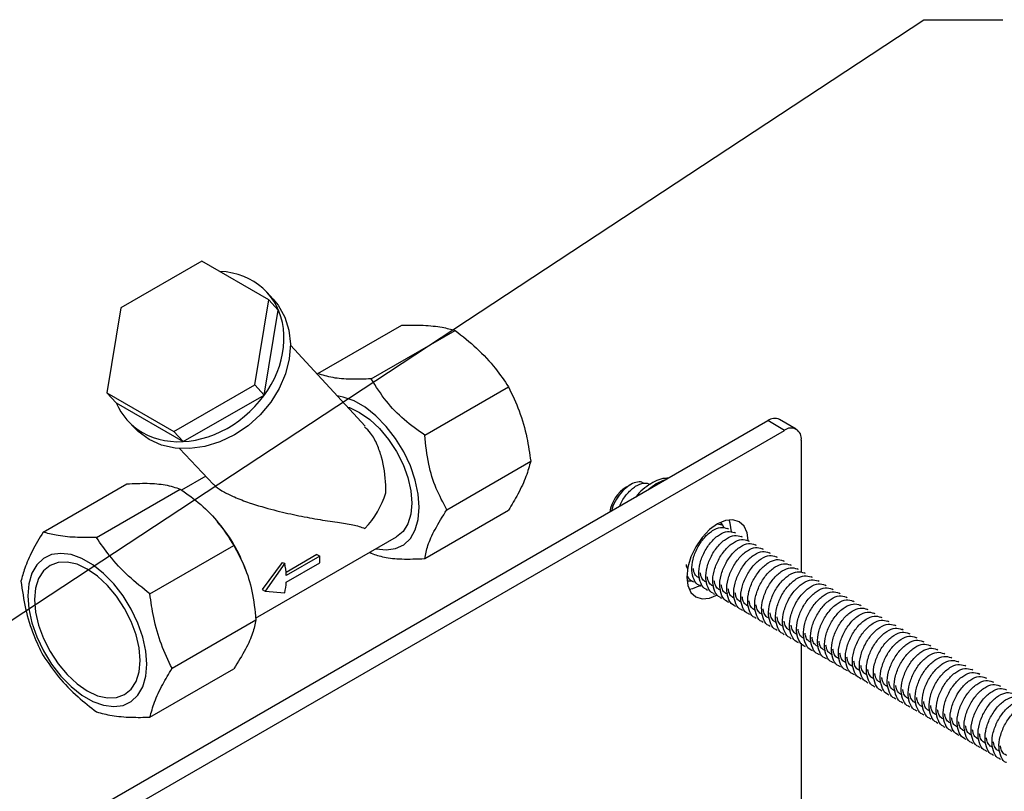
# Model space of a CAD drawing. Units: millimetres. Extents: x 74 to 2878, y 303 to 2058.
# Drawn here: x 1046 to 1357, y 1192 to 1437 of the extents above; entities that cross this region are included whole.
import ezdxf

# ---------------------------------------------------------------- set-up
doc = ezdxf.new("R2010")
doc.units = ezdxf.units.MM
doc.header["$LTSCALE"] = 10
doc.layers.add('DIMENSIONS', color=7, linetype='Continuous')
doc.dimstyles.new('SLDDIMSTYLE0', dxfattribs={"dimtxt": 0.18, "dimasz": 26.867556, "dimexe": 0, "dimexo": 0.0625, "dimgap": 0, "dimtad": 0, "dimtih": 1, "dimtoh": 1, "dimdec": 0, "dimrnd": 1e-09, "dimzin": 0, "dimdsep": 46, "dimtxsty": 'Standard', "dimsah": 1, "dimcen": 0.09, "dimadec": 0, "dimazin": 0, "dimtfac": 26.867556, "dimtdec": 0, "dimtofl": 0, "dimtmove": 0, "dimatfit": 3, "dimfxl": 0, "dimfrac": 2, "dimtolj": 1, "dimtzin": 0, "dimarcsym": 0})

msp = doc.modelspace()

# ---------------------------------------------------------------- linework, layer by layer
at = {"color": 7, "linetype": 'Continuous', "lineweight": 25}
for p, q in [((1103.32, 1360.08), (1077.71, 1345.37)), ((1124.5, 1347.85), (1103.32, 1360.08)), ((1125.93, 1348.08), (1123.91, 1350.27)), ((1120.06, 1320.92), (1124.5, 1347.85)), ((1127.52, 1344.58), (1124.5, 1347.85)), ((1077.71, 1345.37), (1073.27, 1318.44)), ((1123.06, 1317.68), (1127.52, 1344.58)), ((1140.04, 1324.54), (1166.58, 1339.86)), ((1156.95, 1322.86), (1183.49, 1338.19)), ((1155.02, 1307.86), (1131.34, 1333.49)), ((1094.45, 1306.21), (1120.06, 1320.92)), ((1123.06, 1317.68), (1120.06, 1320.92)), ((1173.86, 1305.01), (1200.4, 1320.33)), ((1073.27, 1318.44), (1094.45, 1306.21)), ((1076.24, 1315.23), (1073.27, 1318.44)), ((1097.41, 1303.01), (1123.06, 1317.68)), ((1076.24, 1315.23), (1097.41, 1303.01)), ((930.65, 1106.53), (1282.44, 1309.62)), ((1080, 1309.44), (1082.11, 1307.2)), ((1287.74, 1306.55), (1282.44, 1309.62)), ((1291.49, 1306.93), (1286.19, 1309.99)), ((935.95, 1103.47), (1287.74, 1306.55)), ((1097.41, 1303.01), (1094.45, 1306.21)), ((1293.04, 1303.49), (1293.04, 1261.58)), ((1096.29, 1300.79), (1106.98, 1289.45)), ((1180.87, 1281.44), (1207.41, 1296.76)), ((1104.53, 1292.05), (1096.92, 1287.65)), ((1053.05, 1274.32), (1079.59, 1289.64)), ((1069.96, 1272.65), (1096.5, 1287.97)), ((1238.99, 1289.34), (1237.61, 1288.55)), ((1173.86, 1265.95), (1200.4, 1281.27)), ((1109.06, 1276.67), (1108.16, 1277.74)), ((1266.37, 1276.91), (1267.46, 1276.73)), ((1267.84, 1276.52), (1267.46, 1276.74)), ((1270.05, 1275.24), (1269.67, 1275.46)), ((1120.35, 1247.05), (1164.96, 1272.81)), ((1272.26, 1273.97), (1271.88, 1274.19)), ((1274.47, 1272.69), (1274.09, 1272.91)), ((1086.87, 1254.79), (1113.42, 1270.12)), ((1276.68, 1271.41), (1276.3, 1271.63)), ((1278.89, 1270.14), (1278.51, 1270.36)), ((1281.1, 1268.86), (1280.72, 1269.08)), ((1139.74, 1267.22), (1129.96, 1261.58)), ((1140.62, 1266.77), (1130.02, 1260.64)), ((1139.74, 1267.22), (1140.62, 1266.77)), ((1156.54, 1267.94), (1156.95, 1267.63)), ((1283.31, 1267.59), (1282.93, 1267.81)), ((1285.52, 1266.31), (1285.14, 1266.53)), ((1117.4, 1261.74), (1116.92, 1263.06)), ((1128.7, 1264.76), (1122.44, 1256.19)), ((1129.56, 1264.5), (1123.32, 1255.68)), ((1128.7, 1264.76), (1129.56, 1264.5)), ((1130.02, 1258.5), (1140.62, 1264.62)), ((1287.73, 1265.04), (1287.35, 1265.26)), ((1289.94, 1263.76), (1289.56, 1263.98)), ((1292.15, 1262.48), (1291.77, 1262.7)), ((1294.36, 1261.21), (1293.98, 1261.43)), ((1296.57, 1259.93), (1296.19, 1260.15)), ((1122.44, 1256.19), (1123.32, 1255.68)), ((1258.57, 1258.78), (1258.95, 1258.56)), ((1260.78, 1257.5), (1261.16, 1257.28)), ((1262.99, 1256.23), (1263.37, 1256.01)), ((1298.78, 1258.66), (1298.4, 1258.88)), ((1300.99, 1257.38), (1300.61, 1257.6)), ((1303.2, 1256.11), (1302.82, 1256.33)), ((1123.32, 1255.68), (1129.56, 1255.16)), ((1265.2, 1254.95), (1265.58, 1254.73)), ((1267.41, 1253.67), (1267.79, 1253.46)), ((1305.41, 1254.83), (1305.03, 1255.05)), ((1307.62, 1253.55), (1307.24, 1253.77)), ((1269.62, 1252.4), (1270, 1252.18)), ((1271.83, 1251.12), (1272.21, 1250.9)), ((1309.83, 1252.28), (1309.45, 1252.5)), ((1312.04, 1251), (1311.66, 1251.22)), ((1314.25, 1249.73), (1313.87, 1249.95)), ((1274.04, 1249.85), (1274.42, 1249.63)), ((1276.25, 1248.57), (1276.63, 1248.35)), ((1278.46, 1247.3), (1278.84, 1247.08)), ((1316.46, 1248.45), (1316.08, 1248.67)), ((1318.67, 1247.18), (1318.29, 1247.4)), ((1093.88, 1231.22), (1120.42, 1246.54)), ((1280.67, 1246.02), (1281.05, 1245.8)), ((1282.88, 1244.75), (1283.26, 1244.53)), ((1320.88, 1245.9), (1320.5, 1246.12)), ((1323.09, 1244.63), (1322.71, 1244.85)), ((1285.08, 1243.47), (1285.47, 1243.25)), ((1287.29, 1242.19), (1287.68, 1241.97)), ((1289.5, 1240.92), (1289.89, 1240.7)), ((1325.3, 1243.35), (1324.92, 1243.57)), ((1327.51, 1242.07), (1327.12, 1242.29)), ((1329.72, 1240.8), (1329.33, 1241.02)), ((1291.71, 1239.64), (1292.09, 1239.42)), ((1293.04, 1239.23), (1293.04, 1042.06)), ((1293.92, 1238.37), (1294.3, 1238.15)), ((1331.93, 1239.52), (1331.54, 1239.74)), ((1334.13, 1238.25), (1333.75, 1238.47)), ((1296.13, 1237.09), (1296.51, 1236.87)), ((1298.34, 1235.82), (1298.72, 1235.6)), ((1300.55, 1234.54), (1300.93, 1234.32)), ((1336.34, 1236.97), (1335.96, 1237.19)), ((1338.55, 1235.7), (1338.17, 1235.92)), ((1340.76, 1234.42), (1340.38, 1234.64)), ((1302.76, 1233.26), (1303.14, 1233.04)), ((1304.97, 1231.99), (1305.35, 1231.77)), ((1342.97, 1233.14), (1342.59, 1233.36)), ((1345.18, 1231.87), (1344.8, 1232.09)), ((1086.87, 1215.73), (1113.42, 1231.06)), ((1307.18, 1230.71), (1307.56, 1230.49)), ((1309.39, 1229.44), (1309.77, 1229.22)), ((1311.6, 1228.16), (1311.98, 1227.94)), ((1347.39, 1230.59), (1347.01, 1230.81)), ((1349.6, 1229.32), (1349.22, 1229.54)), ((1351.81, 1228.04), (1351.43, 1228.26)), ((1313.81, 1226.89), (1314.19, 1226.67)), ((1316.02, 1225.61), (1316.4, 1225.39)), ((1354.02, 1226.77), (1353.64, 1226.99)), ((1356.23, 1225.49), (1355.85, 1225.71)), ((1318.23, 1224.34), (1318.61, 1224.12)), ((1320.44, 1223.06), (1320.82, 1222.84)), ((1322.65, 1221.78), (1323.03, 1221.56)), ((1324.86, 1220.51), (1325.24, 1220.29)), ((1327.07, 1219.23), (1327.45, 1219.01)), ((1329.28, 1217.96), (1329.66, 1217.74)), ((1331.49, 1216.68), (1331.87, 1216.46)), ((1333.7, 1215.41), (1334.08, 1215.19)), ((1335.91, 1214.13), (1336.29, 1213.91)), ((1338.12, 1212.85), (1338.5, 1212.63)), ((1340.33, 1211.58), (1340.71, 1211.36)), ((1342.54, 1210.3), (1342.92, 1210.08)), ((1344.75, 1209.03), (1345.13, 1208.81)), ((1346.96, 1207.75), (1347.34, 1207.53)), ((1349.17, 1206.48), (1349.55, 1206.26)), ((1351.38, 1205.2), (1351.76, 1204.98)), ((1353.59, 1203.93), (1353.97, 1203.71)), ((1355.8, 1202.65), (1356.18, 1202.43))]:
    msp.add_line(p, q, dxfattribs=at)
at = {"color": 7, "linetype": 'Continuous', "lineweight": 25, "flags": 128}
for points in [[(1125.93, 1348.08), (1127.51, 1346.13), (1129.58, 1342.43), (1130.87, 1338.28), (1131.34, 1333.8), (1130.98, 1329.15), (1129.8, 1324.45), (1127.84, 1319.84), (1125.14, 1315.48), (1121.81, 1311.49), (1117.93, 1307.99), (1113.63, 1305.09), (1109.03, 1302.88), (1104.28, 1301.43), (1099.52, 1300.77), (1094.89, 1300.93), (1090.54, 1301.9), (1086.6, 1303.66), (1083.19, 1306.15), (1082.11, 1307.2)], [(1172.15, 1282.19), (1171.83, 1286.39), (1170.87, 1290.81), (1169.32, 1295.32), (1167.22, 1299.75), (1164.64, 1303.95), (1161.67, 1307.78), (1158.42, 1311.12), (1154.99, 1313.84), (1151.5, 1315.85), (1148.07, 1317.09), (1146.18, 1317.44)], [(1149.41, 1313.94), (1150.01, 1313.74), (1153.24, 1312.24), (1156.48, 1310.01), (1159.58, 1307.12), (1162.45, 1303.7), (1164.96, 1299.87), (1167.02, 1295.78), (1168.55, 1291.59), (1169.5, 1287.45), (1169.82, 1283.54), (1169.5, 1279.99), (1168.55, 1276.94), (1167.02, 1274.52), (1164.96, 1272.81), (1164.96, 1272.81)], [(1158.52, 1269.09), (1161.67, 1268.69), (1164.64, 1269.1), (1167.22, 1270.33), (1169.32, 1272.33), (1170.87, 1275.04), (1171.83, 1278.36), (1172.15, 1282.19)], [(1276.24, 1271.68), (1275.92, 1274.06), (1274.95, 1276.2), (1273.4, 1277.64), (1271.39, 1278.26), (1269.04, 1278.03), (1266.53, 1276.96), (1264.01, 1275.12), (1261.67, 1272.65), (1259.65, 1269.7), (1258.11, 1266.48), (1257.14, 1263.21), (1256.8, 1260.12), (1257.14, 1257.4), (1258.11, 1255.25), (1259.65, 1253.82), (1261.67, 1253.2), (1264.01, 1253.43), (1266.5, 1254.48)], [(1270.95, 1274.4), (1270.61, 1277.12), (1270.22, 1278.25)], [(1268.51, 1275.81), (1268.21, 1276.51), (1267.54, 1277.48)], [(1085.86, 1232.51), (1085.54, 1236.68), (1084.59, 1241.08), (1083.04, 1245.56), (1080.95, 1249.96), (1078.39, 1254.14), (1075.44, 1257.95), (1072.21, 1261.26), (1068.8, 1263.96), (1065.33, 1265.96), (1061.92, 1267.2), (1058.69, 1267.62), (1055.74, 1267.21), (1053.18, 1265.99), (1051.09, 1264), (1049.54, 1261.31), (1048.59, 1258.01), (1048.27, 1254.2), (1048.59, 1250.03), (1049.54, 1245.63), (1051.09, 1241.15), (1053.18, 1236.75), (1055.74, 1232.57), (1058.69, 1228.76), (1061.92, 1225.45), (1065.33, 1222.75), (1068.8, 1220.74), (1072.21, 1219.51), (1075.44, 1219.09), (1078.39, 1219.5), (1080.95, 1220.72), (1083.04, 1222.71), (1084.59, 1225.4), (1085.54, 1228.7), (1085.86, 1232.51)], [(1083.77, 1233.71), (1083.45, 1237.66), (1082.5, 1241.83), (1080.95, 1246.05), (1078.88, 1250.18), (1076.34, 1254.04), (1073.46, 1257.49), (1070.32, 1260.39), (1067.06, 1262.65), (1063.8, 1264.16), (1060.67, 1264.87), (1057.78, 1264.75), (1055.25, 1263.81), (1053.17, 1262.09), (1051.63, 1259.65), (1050.68, 1256.58), (1050.36, 1253), (1050.68, 1249.05), (1051.63, 1244.88), (1053.17, 1240.66), (1055.25, 1236.53), (1057.78, 1232.67), (1060.67, 1229.22), (1063.8, 1226.32), (1067.06, 1224.06), (1070.32, 1222.55), (1073.46, 1221.84), (1076.34, 1221.96), (1078.88, 1222.9), (1080.95, 1224.62), (1082.5, 1227.06), (1083.45, 1230.13), (1083.77, 1233.71)], [(1256.86, 1258.97), (1257.07, 1258.93), (1258.58, 1258.94)], [(1257.53, 1256.27), (1258.71, 1256.49), (1260.74, 1257.3)], [(1260.94, 1257.41), (1261.22, 1257.56), (1261.5, 1257.73)]]:
    msp.add_lwpolyline(points, dxfattribs=at)
at = {"color": 7, "linetype": 'Continuous', "lineweight": 25}
for centre, radius, start, end in [((1284.63, 1306.55), 3.77, 65.6929, 125.6176), ((1289.81, 1304.02), 3.28, 350.786, 129.2033), ((1243.77, 1278.84), 11.5, 122.399, 170.4325), ((1135.19, 1294.68), 27.51, 315.8394, 343.2925), ((1074.23, 1247.49), 45.44, 20.0385, 39.9561), ((1117.38, 1265.69), 23.27, 357.3531, 2.6469), ((1101.69, 1259.29), 28.36, 2.7347, 10.593), ((1111.53, 1259.29), 18.5, 347.0835, 357.5338)]:
    msp.add_arc(centre, radius, start, end, dxfattribs=at)
at = {"color": 1, "linetype": 'Continuous', "lineweight": 25}
msp.add_arc((1254.31, 1277.26), 14.25, 108.3848, 131.6098, dxfattribs=at)
at = {"color": 7, "linetype": 'Continuous', "lineweight": 25}
for start_param, end_param in [(3.38632, 6.950927), (2.861975, 3.38632)]:
    msp.add_ellipse((1101.89, 1329.92), major_axis=(22.02, 20.35), ratio=0.803638, start_param=start_param, end_param=end_param, dxfattribs=at)
for points, knots in [([(1166.58, 1339.86), (1168.9, 1339.88), (1173.6, 1339.93), (1179.24, 1339.32), (1182.16, 1338.54), (1183.49, 1338.19)], [0, 0, 0, 0, 0.347489, 0.703136, 1, 1, 1, 1]), ([(1183.49, 1338.19), (1185.81, 1336.35), (1190.51, 1332.63), (1196.15, 1326.54), (1199.07, 1322.28), (1200.4, 1320.33)], [0, 0, 0, 0, 0.347489, 0.703136, 1, 1, 1, 1]), ([(1156.95, 1322.86), (1154.74, 1322.78), (1150.25, 1322.6), (1144.38, 1323.11), (1141.53, 1324.05), (1140.04, 1324.54)], [0, 0, 0, 0, 0.3155539, 0.6413322, 1, 1, 1, 1]), ([(1173.86, 1305.01), (1171.65, 1306.6), (1167.16, 1309.83), (1161.29, 1315.88), (1158.44, 1320.46), (1156.95, 1322.86)], [0, 0, 0, 0, 0.315554, 0.641332, 1, 1, 1, 1]), ([(1200.4, 1320.33), (1201.58, 1317.84), (1203.98, 1312.79), (1206.27, 1304.77), (1207.05, 1299.26), (1207.41, 1296.76)], [0, 0, 0, 0, 0.347489, 0.703136, 1, 1, 1, 1]), ([(1161.53, 1286.77), (1161.54, 1287.59), (1161.55, 1291.37), (1160.83, 1296.71), (1158.85, 1302.08), (1157.13, 1305.55), (1155.48, 1307.03), (1154.8, 1307.64)], [0, 0, 0, 0, 0.1049651, 0.4849587, 0.671218, 0.8642572, 1, 1, 1, 1]), ([(1180.87, 1281.44), (1179.69, 1283.62), (1177.29, 1288.06), (1174.8, 1296.06), (1174.18, 1301.93), (1173.86, 1305.01)], [0, 0, 0, 0, 0.3155539, 0.6413322, 1, 1, 1, 1]), ([(1207.41, 1296.76), (1206.98, 1295.2), (1206.11, 1292.03), (1203.66, 1286.74), (1201.42, 1282.98), (1200.4, 1281.27)], [0, 0, 0, 0, 0.347489, 0.703136, 1, 1, 1, 1]), ([(1250.86, 1291.39), (1250.34, 1291.37), (1248.95, 1291.31), (1246.68, 1290.44), (1244.12, 1288.89), (1242.09, 1287.19), (1241.07, 1285.9), (1240.77, 1285.52)], [0, 0, 0, 0, 0.1452387, 0.3820081, 0.6332539, 0.8922095, 1, 1, 1, 1]), ([(1079.59, 1289.64), (1081.8, 1289.73), (1086.29, 1289.91), (1092.16, 1289.39), (1095.01, 1288.46), (1096.5, 1287.97)], [0, 0, 0, 0, 0.315554, 0.641332, 1, 1, 1, 1]), ([(1096.5, 1287.97), (1098.71, 1286.38), (1103.2, 1283.15), (1109.07, 1277.1), (1111.92, 1272.52), (1113.42, 1270.12)], [0, 0, 0, 0, 0.315554, 0.641332, 1, 1, 1, 1]), ([(1107.04, 1289.51), (1107.23, 1289.27), (1107.85, 1288.53), (1110.15, 1287.07), (1113.9, 1285.26), (1119.37, 1283.21), (1126.11, 1281.28), (1133.3, 1279.64), (1140.01, 1278.41), (1145.94, 1277.44), (1151.09, 1276.84), (1153.69, 1275.94), (1154.92, 1275.51)], [0, 0, 0, 0, 0.03375, 0.106218, 0.168047, 0.250718, 0.385685, 0.516641, 0.650709, 0.785539, 0.899172, 1, 1, 1, 1]), ([(1243.08, 1289.81), (1242.93, 1289.92), (1242.3, 1290.36), (1240.71, 1290.19), (1238.57, 1289.23), (1236.38, 1287.35), (1234.52, 1284.8), (1233.32, 1282.56), (1233.03, 1281.31), (1232.97, 1281.06)], [0, 0, 0, 0, 0.058237, 0.234757, 0.411269, 0.588895, 0.771653, 0.954411, 1, 1, 1, 1]), ([(1235.6, 1282.58), (1235.7, 1282.84), (1236.25, 1284.34), (1238.05, 1286.72), (1240.62, 1289.03), (1243.32, 1290.15), (1244.68, 1289.71), (1245.36, 1289.48)], [0, 0, 0, 0, 0.050964, 0.291996, 0.526863, 0.76173, 1, 1, 1, 1]), ([(1173.86, 1265.95), (1174.13, 1267.3), (1174.69, 1270.03), (1176.99, 1275.27), (1179.53, 1279.31), (1180.87, 1281.44)], [0, 0, 0, 0, 0.315554, 0.641332, 1, 1, 1, 1]), ([(1260.78, 1257.51), (1260.77, 1257.51), (1259.97, 1257.69), (1259, 1259.27), (1258.23, 1262.1), (1258.66, 1265.75), (1260.11, 1269.44), (1262.31, 1272.7), (1264.94, 1275), (1267.62, 1276.12), (1268.98, 1275.68), (1269.67, 1275.45)], [0, 0, 0, 0, 0.001459, 0.123773, 0.250018, 0.376263, 0.498576, 0.625926, 0.750018, 0.87411, 1, 1, 1, 1]), ([(1053.05, 1274.32), (1051.87, 1272.32), (1049.47, 1268.28), (1047.19, 1263.08), (1046.4, 1260.16), (1046.04, 1258.83)], [0, 0, 0, 0, 0.347489, 0.703136, 1, 1, 1, 1]), ([(1069.96, 1272.65), (1067.64, 1272.62), (1062.94, 1272.57), (1057.3, 1273.19), (1054.38, 1273.97), (1053.05, 1274.32)], [0, 0, 0, 0, 0.347489, 0.703136, 1, 1, 1, 1]), ([(1086.87, 1254.79), (1084.55, 1256.63), (1079.85, 1260.35), (1074.21, 1266.44), (1071.29, 1270.7), (1069.96, 1272.65)], [0, 0, 0, 0, 0.3474888, 0.7031361, 1, 1, 1, 1]), ([(1262.99, 1256.23), (1262.98, 1256.24), (1262.18, 1256.41), (1261.21, 1257.99), (1260.44, 1260.82), (1260.87, 1264.47), (1262.32, 1268.16), (1264.52, 1271.43), (1267.15, 1273.72), (1269.83, 1274.85), (1271.19, 1274.4), (1271.88, 1274.18)], [0, 0, 0, 0, 0.001459, 0.123773, 0.250018, 0.376263, 0.498576, 0.625926, 0.750018, 0.87411, 1, 1, 1, 1]), ([(1265.2, 1254.96), (1265.19, 1254.96), (1264.39, 1255.13), (1263.42, 1256.72), (1262.65, 1259.55), (1263.08, 1263.2), (1264.53, 1266.89), (1266.73, 1270.15), (1269.36, 1272.45), (1272.04, 1273.57), (1273.4, 1273.13), (1274.09, 1272.9)], [0, 0, 0, 0, 0.001459, 0.123773, 0.250018, 0.376263, 0.498576, 0.625926, 0.750018, 0.87411, 1, 1, 1, 1]), ([(1267.41, 1253.68), (1267.4, 1253.69), (1266.6, 1253.86), (1265.63, 1255.44), (1264.86, 1258.27), (1265.29, 1261.92), (1266.74, 1265.61), (1268.94, 1268.88), (1271.57, 1271.17), (1274.25, 1272.29), (1275.61, 1271.85), (1276.3, 1271.63)], [0, 0, 0, 0, 0.001459, 0.123773, 0.250018, 0.376263, 0.498576, 0.625926, 0.750018, 0.87411, 1, 1, 1, 1]), ([(1113.42, 1270.12), (1114.6, 1267.93), (1117, 1263.49), (1119.48, 1255.49), (1120.1, 1249.62), (1120.42, 1246.54)], [0, 0, 0, 0, 0.3155539, 0.6413322, 1, 1, 1, 1]), ([(1269.62, 1252.41), (1269.61, 1252.41), (1268.81, 1252.58), (1267.84, 1254.17), (1267.07, 1257), (1267.5, 1260.64), (1268.95, 1264.34), (1271.15, 1267.6), (1273.78, 1269.89), (1276.46, 1271.02), (1277.82, 1270.57), (1278.51, 1270.35)], [0, 0, 0, 0, 0.001459, 0.123773, 0.250018, 0.376263, 0.498576, 0.625926, 0.750018, 0.87411, 1, 1, 1, 1]), ([(1271.83, 1251.13), (1271.82, 1251.13), (1271.02, 1251.31), (1270.05, 1252.89), (1269.28, 1255.72), (1269.71, 1259.37), (1271.16, 1263.06), (1273.36, 1266.33), (1275.99, 1268.62), (1278.67, 1269.74), (1280.03, 1269.3), (1280.72, 1269.07)], [0, 0, 0, 0, 0.001459, 0.123773, 0.250018, 0.376263, 0.498576, 0.625926, 0.750018, 0.87411, 1, 1, 1, 1]), ([(1156.95, 1267.63), (1158.25, 1267.19), (1160.89, 1266.3), (1166.58, 1265.68), (1171.36, 1265.86), (1173.86, 1265.95)], [0, 0, 0, 0, 0.3155539, 0.6413322, 1, 1, 1, 1]), ([(1274.04, 1249.86), (1274.03, 1249.86), (1273.23, 1250.03), (1272.26, 1251.62), (1271.49, 1254.45), (1271.92, 1258.09), (1273.37, 1261.79), (1275.57, 1265.05), (1278.2, 1267.34), (1280.88, 1268.47), (1282.24, 1268.02), (1282.93, 1267.8)], [0, 0, 0, 0, 0.001459, 0.123773, 0.250018, 0.376263, 0.498576, 0.625926, 0.750018, 0.87411, 1, 1, 1, 1]), ([(1276.25, 1248.58), (1276.24, 1248.58), (1275.43, 1248.76), (1274.47, 1250.34), (1273.7, 1253.17), (1274.13, 1256.82), (1275.58, 1260.51), (1277.78, 1263.77), (1280.41, 1266.07), (1283.09, 1267.19), (1284.45, 1266.75), (1285.14, 1266.52)], [0, 0, 0, 0, 0.001459, 0.123773, 0.250018, 0.376263, 0.498576, 0.625926, 0.750018, 0.87411, 1, 1, 1, 1]), ([(1278.46, 1247.31), (1278.45, 1247.31), (1277.64, 1247.48), (1276.68, 1249.07), (1275.91, 1251.9), (1276.34, 1255.54), (1277.78, 1259.23), (1279.99, 1262.5), (1282.62, 1264.79), (1285.3, 1265.92), (1286.66, 1265.47), (1287.35, 1265.25)], [0, 0, 0, 0, 0.001459, 0.123773, 0.250018, 0.376263, 0.498576, 0.625926, 0.750018, 0.87411, 1, 1, 1, 1]), ([(1257.15, 1262.58), (1257.06, 1262.72), (1256.81, 1263.11), (1256.74, 1263.69), (1256.69, 1264.05)], [0, 0, 0, 0, 0.367347, 1, 1, 1, 1]), ([(1260.93, 1259.76), (1260.55, 1259.93), (1259.81, 1260.27), (1259.11, 1261.47), (1258.96, 1262.43), (1258.9, 1262.78)], [0, 0, 0, 0, 0.3943017, 0.7769392, 1, 1, 1, 1]), ([(1280.67, 1246.03), (1280.66, 1246.03), (1279.85, 1246.2), (1278.89, 1247.79), (1278.12, 1250.62), (1278.55, 1254.27), (1279.99, 1257.96), (1282.2, 1261.22), (1284.83, 1263.52), (1287.51, 1264.64), (1288.87, 1264.2), (1289.56, 1263.97)], [0, 0, 0, 0, 0.001459, 0.123773, 0.250018, 0.376263, 0.498576, 0.625926, 0.750018, 0.87411, 1, 1, 1, 1]), ([(1282.88, 1244.75), (1282.87, 1244.76), (1282.06, 1244.93), (1281.1, 1246.51), (1280.33, 1249.34), (1280.76, 1252.99), (1282.2, 1256.68), (1284.41, 1259.95), (1287.04, 1262.24), (1289.72, 1263.36), (1291.08, 1262.92), (1291.77, 1262.7)], [0, 0, 0, 0, 0.001459, 0.123773, 0.250018, 0.376263, 0.498576, 0.625926, 0.750018, 0.87411, 1, 1, 1, 1]), ([(1258.57, 1258.79), (1258.56, 1258.79), (1257.83, 1258.94), (1257.44, 1259.69), (1257.06, 1260.43)], [0, 0, 0, 0, 0.012951, 1, 1, 1, 1]), ([(1263.14, 1258.48), (1262.76, 1258.65), (1262.02, 1258.99), (1261.32, 1260.2), (1261.17, 1261.15), (1261.11, 1261.5)], [0, 0, 0, 0, 0.3943017, 0.7769392, 1, 1, 1, 1]), ([(1265.35, 1257.2), (1264.97, 1257.38), (1264.23, 1257.72), (1263.53, 1258.92), (1263.38, 1259.88), (1263.32, 1260.23)], [0, 0, 0, 0, 0.394302, 0.776939, 1, 1, 1, 1]), ([(1285.09, 1243.48), (1285.08, 1243.48), (1284.27, 1243.65), (1283.31, 1245.24), (1282.54, 1248.07), (1282.97, 1251.72), (1284.41, 1255.41), (1286.61, 1258.67), (1289.25, 1260.96), (1291.93, 1262.09), (1293.29, 1261.64), (1293.98, 1261.42)], [0, 0, 0, 0, 0.001459, 0.123773, 0.250018, 0.376263, 0.498576, 0.625926, 0.750018, 0.87411, 1, 1, 1, 1]), ([(1287.3, 1242.2), (1287.29, 1242.2), (1286.48, 1242.38), (1285.52, 1243.96), (1284.75, 1246.79), (1285.18, 1250.44), (1286.62, 1254.13), (1288.82, 1257.4), (1291.46, 1259.69), (1294.14, 1260.81), (1295.5, 1260.37), (1296.19, 1260.14)], [0, 0, 0, 0, 0.001459, 0.123773, 0.250018, 0.376263, 0.498576, 0.625926, 0.750018, 0.87411, 1, 1, 1, 1]), ([(1289.51, 1240.93), (1289.5, 1240.93), (1288.69, 1241.1), (1287.73, 1242.69), (1286.96, 1245.52), (1287.39, 1249.16), (1288.83, 1252.86), (1291.03, 1256.12), (1293.67, 1258.41), (1296.35, 1259.54), (1297.71, 1259.09), (1298.39, 1258.87)], [0, 0, 0, 0, 0.001459, 0.123773, 0.250018, 0.376263, 0.498576, 0.625926, 0.750018, 0.87411, 1, 1, 1, 1]), ([(1046.04, 1258.83), (1046.47, 1255.91), (1047.34, 1249.98), (1049.79, 1242.05), (1052.03, 1237.38), (1053.05, 1235.26)], [0, 0, 0, 0, 0.347489, 0.703136, 1, 1, 1, 1]), ([(1267.56, 1255.93), (1267.18, 1256.1), (1266.44, 1256.44), (1265.74, 1257.65), (1265.59, 1258.6), (1265.53, 1258.95)], [0, 0, 0, 0, 0.394302, 0.776939, 1, 1, 1, 1]), ([(1269.77, 1254.65), (1269.39, 1254.83), (1268.65, 1255.17), (1267.95, 1256.37), (1267.8, 1257.32), (1267.74, 1257.67)], [0, 0, 0, 0, 0.394302, 0.776939, 1, 1, 1, 1]), ([(1271.98, 1253.38), (1271.6, 1253.55), (1270.86, 1253.89), (1270.16, 1255.1), (1270.01, 1256.05), (1269.95, 1256.4)], [0, 0, 0, 0, 0.394302, 0.776939, 1, 1, 1, 1]), ([(1291.72, 1239.65), (1291.71, 1239.65), (1290.9, 1239.83), (1289.94, 1241.41), (1289.17, 1244.24), (1289.6, 1247.89), (1291.04, 1251.58), (1293.24, 1254.84), (1295.88, 1257.14), (1298.56, 1258.26), (1299.92, 1257.82), (1300.6, 1257.59)], [0, 0, 0, 0, 0.001459, 0.123773, 0.250018, 0.376263, 0.498576, 0.625926, 0.750018, 0.87411, 1, 1, 1, 1]), ([(1293.93, 1238.38), (1293.92, 1238.38), (1293.11, 1238.55), (1292.15, 1240.14), (1291.38, 1242.97), (1291.81, 1246.61), (1293.25, 1250.3), (1295.45, 1253.57), (1298.09, 1255.86), (1300.77, 1256.99), (1302.13, 1256.54), (1302.81, 1256.32)], [0, 0, 0, 0, 0.001459, 0.123773, 0.250018, 0.376263, 0.498576, 0.625926, 0.750018, 0.87411, 1, 1, 1, 1]), ([(1093.88, 1231.22), (1092.7, 1233.71), (1090.31, 1238.76), (1088.02, 1246.79), (1087.23, 1252.29), (1086.87, 1254.79)], [0, 0, 0, 0, 0.347489, 0.703136, 1, 1, 1, 1]), ([(1274.19, 1252.1), (1273.81, 1252.27), (1273.07, 1252.61), (1272.37, 1253.82), (1272.22, 1254.77), (1272.16, 1255.12)], [0, 0, 0, 0, 0.394302, 0.776939, 1, 1, 1, 1]), ([(1276.4, 1250.83), (1276.02, 1251), (1275.28, 1251.34), (1274.58, 1252.55), (1274.43, 1253.5), (1274.37, 1253.85)], [0, 0, 0, 0, 0.394302, 0.776939, 1, 1, 1, 1]), ([(1296.14, 1237.1), (1296.13, 1237.1), (1295.32, 1237.28), (1294.36, 1238.86), (1293.59, 1241.69), (1294.02, 1245.34), (1295.46, 1249.03), (1297.66, 1252.29), (1300.3, 1254.59), (1302.98, 1255.71), (1304.34, 1255.27), (1305.02, 1255.04)], [0, 0, 0, 0, 0.001459, 0.123773, 0.250018, 0.376263, 0.498576, 0.625926, 0.750018, 0.87411, 1, 1, 1, 1]), ([(1298.35, 1235.82), (1298.34, 1235.83), (1297.53, 1236), (1296.57, 1237.58), (1295.8, 1240.41), (1296.23, 1244.06), (1297.67, 1247.75), (1299.87, 1251.02), (1302.51, 1253.31), (1305.19, 1254.44), (1306.55, 1253.99), (1307.23, 1253.77)], [0, 0, 0, 0, 0.001459, 0.123773, 0.250018, 0.376263, 0.498576, 0.625926, 0.750018, 0.87411, 1, 1, 1, 1]), ([(1278.61, 1249.55), (1278.23, 1249.72), (1277.49, 1250.06), (1276.79, 1251.27), (1276.64, 1252.22), (1276.58, 1252.57)], [0, 0, 0, 0, 0.394302, 0.776939, 1, 1, 1, 1]), ([(1280.82, 1248.27), (1280.44, 1248.45), (1279.7, 1248.79), (1279, 1249.99), (1278.85, 1250.95), (1278.79, 1251.3)], [0, 0, 0, 0, 0.394302, 0.776939, 1, 1, 1, 1]), ([(1283.03, 1247), (1282.65, 1247.17), (1281.91, 1247.51), (1281.21, 1248.72), (1281.06, 1249.67), (1281, 1250.02)], [0, 0, 0, 0, 0.394302, 0.776939, 1, 1, 1, 1]), ([(1300.56, 1234.55), (1300.55, 1234.55), (1299.74, 1234.72), (1298.78, 1236.31), (1298.01, 1239.14), (1298.44, 1242.79), (1299.88, 1246.48), (1302.08, 1249.74), (1304.72, 1252.04), (1307.4, 1253.16), (1308.76, 1252.71), (1309.44, 1252.49)], [0, 0, 0, 0, 0.001459, 0.123773, 0.250018, 0.376263, 0.498576, 0.625926, 0.750018, 0.87411, 1, 1, 1, 1]), ([(1302.77, 1233.27), (1302.76, 1233.28), (1301.95, 1233.45), (1300.98, 1235.03), (1300.22, 1237.86), (1300.65, 1241.51), (1302.09, 1245.2), (1304.29, 1248.47), (1306.93, 1250.76), (1309.61, 1251.88), (1310.97, 1251.44), (1311.65, 1251.22)], [0, 0, 0, 0, 0.001459, 0.123773, 0.250018, 0.376263, 0.498576, 0.625926, 0.750018, 0.87411, 1, 1, 1, 1]), ([(1304.98, 1232), (1304.97, 1232), (1304.16, 1232.17), (1303.19, 1233.76), (1302.43, 1236.59), (1302.86, 1240.23), (1304.3, 1243.93), (1306.5, 1247.19), (1309.14, 1249.48), (1311.82, 1250.61), (1313.18, 1250.16), (1313.86, 1249.94)], [0, 0, 0, 0, 0.001459, 0.123773, 0.250018, 0.376263, 0.498576, 0.625926, 0.750018, 0.87411, 1, 1, 1, 1]), ([(1285.24, 1245.72), (1284.86, 1245.9), (1284.12, 1246.24), (1283.42, 1247.44), (1283.27, 1248.39), (1283.21, 1248.75)], [0, 0, 0, 0, 0.394302, 0.776939, 1, 1, 1, 1]), ([(1287.45, 1244.45), (1287.07, 1244.62), (1286.33, 1244.96), (1285.63, 1246.17), (1285.48, 1247.12), (1285.42, 1247.47)], [0, 0, 0, 0, 0.394302, 0.776939, 1, 1, 1, 1]), ([(1307.19, 1230.72), (1307.18, 1230.72), (1306.37, 1230.9), (1305.4, 1232.48), (1304.64, 1235.31), (1305.07, 1238.96), (1306.51, 1242.65), (1308.71, 1245.92), (1311.35, 1248.21), (1314.03, 1249.33), (1315.39, 1248.89), (1316.07, 1248.66)], [0, 0, 0, 0, 0.001459, 0.123773, 0.250018, 0.376263, 0.498576, 0.625926, 0.750018, 0.87411, 1, 1, 1, 1]), ([(1309.4, 1229.45), (1309.39, 1229.45), (1308.58, 1229.62), (1307.61, 1231.21), (1306.84, 1234.04), (1307.28, 1237.68), (1308.72, 1241.37), (1310.92, 1244.64), (1313.56, 1246.93), (1316.24, 1248.06), (1317.6, 1247.61), (1318.28, 1247.39)], [0, 0, 0, 0, 0.001459, 0.123773, 0.250018, 0.376263, 0.498576, 0.625926, 0.750018, 0.87411, 1, 1, 1, 1]), ([(1120.42, 1246.54), (1120.15, 1245.2), (1119.59, 1242.46), (1117.29, 1237.23), (1114.75, 1233.18), (1113.42, 1231.06)], [0, 0, 0, 0, 0.3155539, 0.6413322, 1, 1, 1, 1]), ([(1289.66, 1243.17), (1289.28, 1243.34), (1288.53, 1243.68), (1287.84, 1244.89), (1287.68, 1245.84), (1287.63, 1246.19)], [0, 0, 0, 0, 0.394302, 0.776939, 1, 1, 1, 1]), ([(1291.86, 1241.9), (1291.49, 1242.07), (1290.74, 1242.41), (1290.05, 1243.62), (1289.89, 1244.57), (1289.84, 1244.92)], [0, 0, 0, 0, 0.394302, 0.776939, 1, 1, 1, 1]), ([(1294.07, 1240.62), (1293.7, 1240.79), (1292.95, 1241.13), (1292.26, 1242.34), (1292.1, 1243.29), (1292.05, 1243.64)], [0, 0, 0, 0, 0.394302, 0.776939, 1, 1, 1, 1]), ([(1311.6, 1228.17), (1311.6, 1228.17), (1310.79, 1228.35), (1309.82, 1229.93), (1309.05, 1232.76), (1309.49, 1236.41), (1310.93, 1240.1), (1313.13, 1243.36), (1315.77, 1245.66), (1318.45, 1246.78), (1319.81, 1246.34), (1320.49, 1246.11)], [0, 0, 0, 0, 0.001459, 0.123773, 0.250018, 0.376263, 0.498576, 0.625926, 0.750018, 0.87411, 1, 1, 1, 1]), ([(1313.81, 1226.89), (1313.81, 1226.9), (1313, 1227.07), (1312.03, 1228.66), (1311.26, 1231.49), (1311.7, 1235.13), (1313.14, 1238.82), (1315.34, 1242.09), (1317.98, 1244.38), (1320.66, 1245.51), (1322.02, 1245.06), (1322.7, 1244.84)], [0, 0, 0, 0, 0.001459, 0.123773, 0.250018, 0.376263, 0.498576, 0.625926, 0.750018, 0.87411, 1, 1, 1, 1]), ([(1316.02, 1225.62), (1316.01, 1225.62), (1315.21, 1225.79), (1314.24, 1227.38), (1313.47, 1230.21), (1313.91, 1233.86), (1315.35, 1237.55), (1317.55, 1240.81), (1320.19, 1243.11), (1322.87, 1244.23), (1324.23, 1243.79), (1324.91, 1243.56)], [0, 0, 0, 0, 0.001459, 0.123773, 0.250018, 0.376263, 0.498576, 0.625926, 0.750018, 0.87411, 1, 1, 1, 1]), ([(1296.28, 1239.35), (1295.91, 1239.52), (1295.16, 1239.86), (1294.47, 1241.06), (1294.31, 1242.02), (1294.26, 1242.37)], [0, 0, 0, 0, 0.394302, 0.776939, 1, 1, 1, 1]), ([(1298.49, 1238.07), (1298.12, 1238.24), (1297.37, 1238.58), (1296.68, 1239.79), (1296.52, 1240.74), (1296.47, 1241.09)], [0, 0, 0, 0, 0.394302, 0.776939, 1, 1, 1, 1]), ([(1318.23, 1224.34), (1318.22, 1224.35), (1317.42, 1224.52), (1316.45, 1226.1), (1315.68, 1228.93), (1316.12, 1232.58), (1317.56, 1236.27), (1319.76, 1239.54), (1322.4, 1241.83), (1325.08, 1242.95), (1326.44, 1242.51), (1327.12, 1242.29)], [0, 0, 0, 0, 0.001459, 0.123773, 0.250018, 0.376263, 0.498576, 0.625926, 0.750018, 0.87411, 1, 1, 1, 1]), ([(1320.44, 1223.07), (1320.43, 1223.07), (1319.63, 1223.24), (1318.66, 1224.83), (1317.89, 1227.66), (1318.33, 1231.31), (1319.77, 1235), (1321.97, 1238.26), (1324.6, 1240.55), (1327.29, 1241.68), (1328.65, 1241.23), (1329.33, 1241.01)], [0, 0, 0, 0, 0.001459, 0.123773, 0.250018, 0.376263, 0.498576, 0.625926, 0.750018, 0.87411, 1, 1, 1, 1]), ([(1300.7, 1236.79), (1300.33, 1236.97), (1299.58, 1237.31), (1298.89, 1238.51), (1298.73, 1239.47), (1298.68, 1239.82)], [0, 0, 0, 0, 0.3943017, 0.7769392, 1, 1, 1, 1]), ([(1302.91, 1235.52), (1302.54, 1235.69), (1301.79, 1236.03), (1301.1, 1237.24), (1300.94, 1238.19), (1300.89, 1238.54)], [0, 0, 0, 0, 0.3943017, 0.7769392, 1, 1, 1, 1]), ([(1322.65, 1221.79), (1322.64, 1221.79), (1321.84, 1221.97), (1320.87, 1223.55), (1320.1, 1226.38), (1320.54, 1230.03), (1321.98, 1233.72), (1324.18, 1236.99), (1326.81, 1239.28), (1329.5, 1240.4), (1330.86, 1239.96), (1331.54, 1239.73)], [0, 0, 0, 0, 0.001459, 0.123773, 0.250018, 0.376263, 0.498576, 0.625926, 0.750018, 0.87411, 1, 1, 1, 1]), ([(1324.86, 1220.52), (1324.85, 1220.52), (1324.05, 1220.69), (1323.08, 1222.28), (1322.31, 1225.11), (1322.74, 1228.75), (1324.19, 1232.45), (1326.39, 1235.71), (1329.02, 1238), (1331.7, 1239.13), (1333.07, 1238.68), (1333.75, 1238.46)], [0, 0, 0, 0, 0.001459, 0.123773, 0.250018, 0.376263, 0.498576, 0.625926, 0.750018, 0.87411, 1, 1, 1, 1]), ([(1327.07, 1219.24), (1327.06, 1219.24), (1326.26, 1219.42), (1325.29, 1221), (1324.52, 1223.83), (1324.95, 1227.48), (1326.4, 1231.17), (1328.6, 1234.43), (1331.23, 1236.73), (1333.91, 1237.85), (1335.27, 1237.41), (1335.96, 1237.18)], [0, 0, 0, 0, 0.001459, 0.123773, 0.250018, 0.376263, 0.498576, 0.625926, 0.750018, 0.87411, 1, 1, 1, 1]), ([(1053.05, 1235.26), (1054.62, 1232.99), (1057.79, 1228.4), (1063.6, 1222.4), (1067.97, 1218.97), (1069.96, 1217.41)], [0, 0, 0, 0, 0.347489, 0.703136, 1, 1, 1, 1]), ([(1305.12, 1234.24), (1304.75, 1234.42), (1304, 1234.75), (1303.31, 1235.96), (1303.15, 1236.91), (1303.1, 1237.26)], [0, 0, 0, 0, 0.394302, 0.776939, 1, 1, 1, 1]), ([(1307.33, 1232.97), (1306.96, 1233.14), (1306.21, 1233.48), (1305.52, 1234.69), (1305.36, 1235.64), (1305.31, 1235.99)], [0, 0, 0, 0, 0.394302, 0.776939, 1, 1, 1, 1]), ([(1309.54, 1231.69), (1309.17, 1231.86), (1308.42, 1232.2), (1307.73, 1233.41), (1307.57, 1234.36), (1307.51, 1234.71)], [0, 0, 0, 0, 0.3943017, 0.7769392, 1, 1, 1, 1]), ([(1329.28, 1217.97), (1329.27, 1217.97), (1328.47, 1218.14), (1327.5, 1219.73), (1326.73, 1222.56), (1327.16, 1226.2), (1328.61, 1229.89), (1330.81, 1233.16), (1333.44, 1235.45), (1336.12, 1236.58), (1337.48, 1236.13), (1338.17, 1235.91)], [0, 0, 0, 0, 0.001459, 0.123773, 0.250018, 0.376263, 0.498576, 0.625926, 0.750018, 0.87411, 1, 1, 1, 1]), ([(1331.49, 1216.69), (1331.48, 1216.69), (1330.68, 1216.86), (1329.71, 1218.45), (1328.94, 1221.28), (1329.37, 1224.93), (1330.82, 1228.62), (1333.02, 1231.88), (1335.65, 1234.18), (1338.33, 1235.3), (1339.69, 1234.86), (1340.38, 1234.63)], [0, 0, 0, 0, 0.001459, 0.123773, 0.250018, 0.376263, 0.498576, 0.625926, 0.750018, 0.87411, 1, 1, 1, 1]), ([(1086.87, 1215.73), (1087.3, 1217.3), (1088.17, 1220.46), (1090.62, 1225.75), (1092.86, 1229.51), (1093.88, 1231.22)], [0, 0, 0, 0, 0.347489, 0.703136, 1, 1, 1, 1]), ([(1311.75, 1230.42), (1311.38, 1230.59), (1310.63, 1230.93), (1309.94, 1232.14), (1309.78, 1233.09), (1309.72, 1233.44)], [0, 0, 0, 0, 0.3943017, 0.7769392, 1, 1, 1, 1]), ([(1313.96, 1229.14), (1313.58, 1229.31), (1312.84, 1229.65), (1312.15, 1230.86), (1311.99, 1231.81), (1311.93, 1232.16)], [0, 0, 0, 0, 0.394302, 0.776939, 1, 1, 1, 1]), ([(1333.7, 1215.41), (1333.69, 1215.42), (1332.89, 1215.59), (1331.92, 1217.17), (1331.15, 1220), (1331.58, 1223.65), (1333.03, 1227.34), (1335.23, 1230.61), (1337.86, 1232.9), (1340.54, 1234.03), (1341.9, 1233.58), (1342.59, 1233.36)], [0, 0, 0, 0, 0.001459, 0.123773, 0.250018, 0.376263, 0.498576, 0.625926, 0.750018, 0.87411, 1, 1, 1, 1]), ([(1335.91, 1214.14), (1335.9, 1214.14), (1335.1, 1214.31), (1334.13, 1215.9), (1333.36, 1218.73), (1333.79, 1222.38), (1335.24, 1226.07), (1337.44, 1229.33), (1340.07, 1231.63), (1342.75, 1232.75), (1344.11, 1232.3), (1344.8, 1232.08)], [0, 0, 0, 0, 0.001459, 0.123773, 0.250018, 0.376263, 0.498576, 0.625926, 0.750018, 0.87411, 1, 1, 1, 1]), ([(1338.12, 1212.86), (1338.11, 1212.86), (1337.31, 1213.04), (1336.34, 1214.62), (1335.57, 1217.45), (1336, 1221.1), (1337.45, 1224.79), (1339.65, 1228.06), (1342.28, 1230.35), (1344.96, 1231.47), (1346.32, 1231.03), (1347.01, 1230.81)], [0, 0, 0, 0, 0.001459, 0.123773, 0.250018, 0.376263, 0.498576, 0.625926, 0.750018, 0.87411, 1, 1, 1, 1]), ([(1316.17, 1227.86), (1315.79, 1228.04), (1315.05, 1228.38), (1314.36, 1229.58), (1314.2, 1230.54), (1314.14, 1230.89)], [0, 0, 0, 0, 0.394302, 0.776939, 1, 1, 1, 1]), ([(1318.3, 1226.64), (1317.95, 1226.8), (1317.24, 1227.13), (1316.57, 1228.31), (1316.41, 1229.26), (1316.35, 1229.61)], [0, 0, 0, 0, 0.374711, 0.769724, 1, 1, 1, 1]), ([(1320.51, 1225.37), (1320.16, 1225.53), (1319.45, 1225.86), (1318.78, 1227.03), (1318.62, 1227.98), (1318.56, 1228.34)], [0, 0, 0, 0, 0.3747107, 0.7697245, 1, 1, 1, 1]), ([(1340.33, 1211.59), (1340.32, 1211.59), (1339.52, 1211.76), (1338.55, 1213.35), (1337.78, 1216.18), (1338.21, 1219.82), (1339.66, 1223.52), (1341.86, 1226.78), (1344.49, 1229.07), (1347.17, 1230.2), (1348.53, 1229.75), (1349.22, 1229.53)], [0, 0, 0, 0, 0.001459, 0.123773, 0.250018, 0.376263, 0.498576, 0.625926, 0.750018, 0.87411, 1, 1, 1, 1]), ([(1342.54, 1210.31), (1342.53, 1210.31), (1341.73, 1210.49), (1340.76, 1212.07), (1339.99, 1214.9), (1340.42, 1218.55), (1341.87, 1222.24), (1344.07, 1225.5), (1346.7, 1227.8), (1349.38, 1228.92), (1350.74, 1228.48), (1351.43, 1228.25)], [0, 0, 0, 0, 0.0014593, 0.1237727, 0.2500178, 0.3762628, 0.4985763, 0.6259255, 0.7500178, 0.87411, 1, 1, 1, 1]), ([(1322.8, 1224.04), (1322.42, 1224.21), (1321.68, 1224.55), (1320.99, 1225.76), (1320.83, 1226.71), (1320.77, 1227.06)], [0, 0, 0, 0, 0.394302, 0.776939, 1, 1, 1, 1]), ([(1325.01, 1222.76), (1324.63, 1222.93), (1323.89, 1223.27), (1323.2, 1224.48), (1323.04, 1225.43), (1322.98, 1225.78)], [0, 0, 0, 0, 0.394302, 0.776939, 1, 1, 1, 1]), ([(1344.75, 1209.04), (1344.74, 1209.04), (1343.94, 1209.21), (1342.97, 1210.8), (1342.2, 1213.63), (1342.63, 1217.27), (1344.08, 1220.96), (1346.28, 1224.23), (1348.91, 1226.52), (1351.59, 1227.65), (1352.95, 1227.2), (1353.64, 1226.98)], [0, 0, 0, 0, 0.0014593, 0.1237727, 0.2500178, 0.3762628, 0.4985763, 0.6259255, 0.7500178, 0.87411, 1, 1, 1, 1]), ([(1346.96, 1207.76), (1346.95, 1207.76), (1346.15, 1207.94), (1345.18, 1209.52), (1344.41, 1212.35), (1344.84, 1216), (1346.29, 1219.69), (1348.49, 1222.95), (1351.12, 1225.25), (1353.8, 1226.37), (1355.16, 1225.93), (1355.85, 1225.7)], [0, 0, 0, 0, 0.001459, 0.123773, 0.250018, 0.376263, 0.498576, 0.625926, 0.750018, 0.87411, 1, 1, 1, 1]), ([(1327.22, 1221.49), (1326.84, 1221.66), (1326.1, 1222), (1325.41, 1223.21), (1325.25, 1224.16), (1325.19, 1224.51)], [0, 0, 0, 0, 0.394302, 0.776939, 1, 1, 1, 1]), ([(1329.43, 1220.21), (1329.05, 1220.38), (1328.31, 1220.72), (1327.62, 1221.93), (1327.46, 1222.88), (1327.4, 1223.23)], [0, 0, 0, 0, 0.394302, 0.776939, 1, 1, 1, 1]), ([(1331.64, 1218.93), (1331.26, 1219.11), (1330.52, 1219.45), (1329.82, 1220.65), (1329.67, 1221.61), (1329.61, 1221.96)], [0, 0, 0, 0, 0.394302, 0.776939, 1, 1, 1, 1]), ([(1349.17, 1206.48), (1349.16, 1206.49), (1348.36, 1206.66), (1347.39, 1208.24), (1346.62, 1211.07), (1347.05, 1214.72), (1348.5, 1218.41), (1350.7, 1221.68), (1353.33, 1223.97), (1356.01, 1225.1), (1357.37, 1224.65), (1358.06, 1224.43)], [0, 0, 0, 0, 0.001459, 0.123773, 0.250018, 0.376263, 0.498576, 0.625926, 0.750018, 0.87411, 1, 1, 1, 1]), ([(1351.38, 1205.21), (1351.37, 1205.21), (1350.56, 1205.38), (1349.6, 1206.97), (1348.83, 1209.8), (1349.26, 1213.45), (1350.71, 1217.14), (1352.91, 1220.4), (1355.54, 1222.7), (1358.22, 1223.82), (1359.58, 1223.38), (1360.27, 1223.15)], [0, 0, 0, 0, 0.0014593, 0.1237727, 0.2500178, 0.3762628, 0.4985763, 0.6259255, 0.7500178, 0.87411, 1, 1, 1, 1]), ([(1353.59, 1203.93), (1353.58, 1203.94), (1352.77, 1204.11), (1351.81, 1205.69), (1351.04, 1208.52), (1351.47, 1212.17), (1352.91, 1215.86), (1355.12, 1219.13), (1357.75, 1221.42), (1360.43, 1222.54), (1361.79, 1222.1), (1362.48, 1221.88)], [0, 0, 0, 0, 0.001459, 0.123773, 0.250018, 0.376263, 0.498576, 0.625926, 0.750018, 0.87411, 1, 1, 1, 1]), ([(1333.85, 1217.66), (1333.47, 1217.83), (1332.73, 1218.17), (1332.03, 1219.38), (1331.88, 1220.33), (1331.82, 1220.68)], [0, 0, 0, 0, 0.394302, 0.776939, 1, 1, 1, 1]), ([(1335.97, 1216.44), (1335.63, 1216.6), (1334.91, 1216.93), (1334.24, 1218.1), (1334.09, 1219.06), (1334.03, 1219.41)], [0, 0, 0, 0, 0.374711, 0.769724, 1, 1, 1, 1]), ([(1355.8, 1202.66), (1355.79, 1202.66), (1354.98, 1202.83), (1354.02, 1204.42), (1353.25, 1207.25), (1353.68, 1210.9), (1355.12, 1214.59), (1357.33, 1217.85), (1359.96, 1220.14), (1362.64, 1221.27), (1364, 1220.82), (1364.69, 1220.6)], [0, 0, 0, 0, 0.0014593, 0.1237727, 0.2500178, 0.3762628, 0.4985763, 0.6259255, 0.7500178, 0.87411, 1, 1, 1, 1]), ([(1358.01, 1201.38), (1358, 1201.38), (1357.19, 1201.56), (1356.23, 1203.14), (1355.46, 1205.97), (1355.89, 1209.62), (1357.33, 1213.31), (1359.54, 1216.58), (1362.17, 1218.87), (1364.85, 1219.99), (1366.21, 1219.55), (1366.9, 1219.32)], [0, 0, 0, 0, 0.0014593, 0.1237727, 0.2500178, 0.3762628, 0.4985763, 0.6259255, 0.7500178, 0.87411, 1, 1, 1, 1]), ([(1069.96, 1217.41), (1071.53, 1217), (1074.71, 1216.17), (1080.51, 1215.65), (1084.88, 1215.71), (1086.87, 1215.73)], [0, 0, 0, 0, 0.347489, 0.703136, 1, 1, 1, 1]), ([(1338.27, 1215.11), (1337.89, 1215.28), (1337.15, 1215.62), (1336.45, 1216.83), (1336.3, 1217.78), (1336.24, 1218.13)], [0, 0, 0, 0, 0.394302, 0.776939, 1, 1, 1, 1]), ([(1340.48, 1213.83), (1340.1, 1214), (1339.36, 1214.34), (1338.66, 1215.55), (1338.51, 1216.5), (1338.45, 1216.85)], [0, 0, 0, 0, 0.3943017, 0.7769392, 1, 1, 1, 1]), ([(1342.6, 1212.61), (1342.26, 1212.77), (1341.54, 1213.1), (1340.87, 1214.28), (1340.72, 1215.23), (1340.66, 1215.58)], [0, 0, 0, 0, 0.374711, 0.769724, 1, 1, 1, 1]), ([(1344.9, 1211.28), (1344.52, 1211.45), (1343.78, 1211.79), (1343.08, 1213), (1342.93, 1213.95), (1342.87, 1214.3)], [0, 0, 0, 0, 0.394302, 0.776939, 1, 1, 1, 1]), ([(1347.11, 1210.01), (1346.73, 1210.18), (1345.99, 1210.52), (1345.29, 1211.72), (1345.14, 1212.68), (1345.08, 1213.03)], [0, 0, 0, 0, 0.394302, 0.776939, 1, 1, 1, 1]), ([(1349.32, 1208.73), (1348.94, 1208.9), (1348.2, 1209.24), (1347.5, 1210.45), (1347.35, 1211.4), (1347.29, 1211.75)], [0, 0, 0, 0, 0.394302, 0.776939, 1, 1, 1, 1]), ([(1351.44, 1207.51), (1351.09, 1207.67), (1350.38, 1208), (1349.71, 1209.17), (1349.56, 1210.13), (1349.5, 1210.48)], [0, 0, 0, 0, 0.374711, 0.769724, 1, 1, 1, 1]), ([(1353.74, 1206.18), (1353.36, 1206.35), (1352.62, 1206.69), (1351.92, 1207.9), (1351.77, 1208.85), (1351.71, 1209.2)], [0, 0, 0, 0, 0.394302, 0.776939, 1, 1, 1, 1]), ([(1355.95, 1204.9), (1355.57, 1205.08), (1354.83, 1205.42), (1354.13, 1206.62), (1353.98, 1207.57), (1353.92, 1207.92)], [0, 0, 0, 0, 0.394302, 0.776939, 1, 1, 1, 1]), ([(1358.16, 1203.63), (1357.78, 1203.8), (1357.04, 1204.14), (1356.34, 1205.35), (1356.19, 1206.3), (1356.13, 1206.65)], [0, 0, 0, 0, 0.394302, 0.776939, 1, 1, 1, 1])]:
    msp.add_open_spline(points, degree=3, knots=knots, dxfattribs=at)

# ---------------------------------------------------------------- leaders
at = {"layer": 'DIMENSIONS', "color": 7}
msp.add_leader([(961.7, 1192.91), (1331.87, 1436.54), (1356.87, 1436.54)], dimstyle='SLDDIMSTYLE0', dxfattribs=at)

doc.saveas('drawing.dxf')
